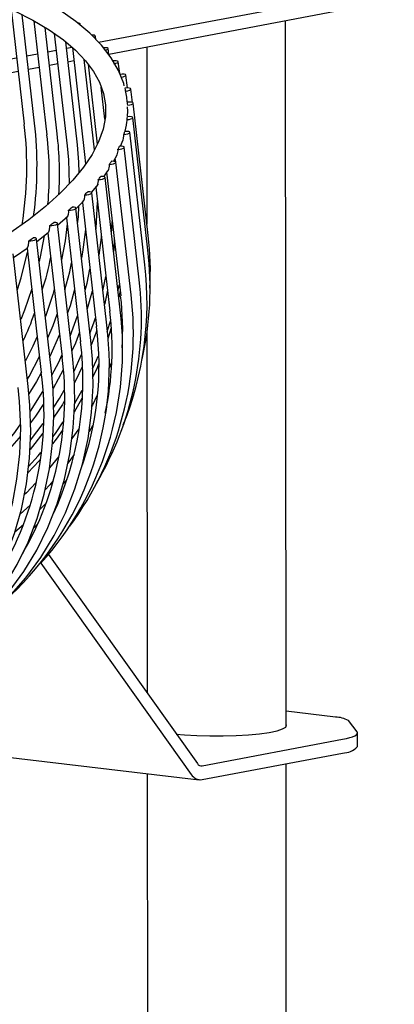
# Model space of a CAD drawing. Units: millimetres. Extents: x 11343 to 40744, y -695 to 34071.
# Drawn here: x 15290 to 15344, y 1345 to 1487 of the extents above; entities that cross this region are included whole.
import ezdxf
from ezdxf import colors
from ezdxf.entities.mleader import LeaderData, LeaderLine
from ezdxf.enums import TextEntityAlignment as Align
from ezdxf.math import Vec2, Vec3

# ---------------------------------------------------------------- set-up
doc = ezdxf.new("R2010")
doc.units = ezdxf.units.MM
doc.header["$LTSCALE"] = 2
doc.linetypes.add('SLD-Durchgehend', pattern=[0])
for name, color, linetype, lineweight in [('A_BEMASSUNG', 1, 'Continuous', 13), ('A_HILFSLINIEN', 7, 'Continuous', 13), ('A_VOLL', 3, 'Continuous', 30)]:
    doc.layers.add(name, color=color, linetype=linetype, lineweight=lineweight)
doc.layers.add('KORB', color=5, linetype='SLD-Durchgehend')
doc.styles.get("Standard").update_dxf_attribs({"font": 'arial.ttf'})

# ---------------------------------------------------------------- blocks, each defined once
blk = doc.blocks.new('_TagCircle')
at = {"color": 0, "linetype": 'ByBlock', "lineweight": -2, "transparency": 16777216}
blk.add_circle((0, 0), 4, dxfattribs=at)
at = {"layer": 'A_BEMASSUNG', "color": 0, "transparency": 16777216}
blk.add_attdef('BEZEICHNUNGSNUMMER', text='', height=3, dxfattribs=at).set_placement((0, -1.5), align=Align.CENTER)
blk = doc.blocks.new('_ClosedBlank')
at = {"color": 0, "linetype": 'ByBlock', "lineweight": -2}
for p, q in [((-1, 0.167), (0, 0)), ((-1, 0.167), (-1, -0.167)), ((0, 0), (-1, -0.167))]:
    blk.add_line(p, q, dxfattribs=at)
blk = doc.blocks.new('Korb Perspektive')
at = {"layer": 'KORB', "linetype": 'SLD-Durchgehend', "lineweight": 25}
for p, q in [((37.58, -12.4), (39.46, -28.97)), ((40.95, -28.8), (39.18, -13.19)), ((40.85, -14.06), (42.72, -30.49)), ((44.21, -30.32), (42.47, -15.03)), ((47.54, -14.71), (47.52, -14.52)), ((43.79, -15.9), (45.63, -32.08)), ((49.77, -16.74), (49.72, -16.27)), ((47.12, -31.91), (45.44, -17.11)), ((46.39, -17.92), (48.19, -33.76)), ((51.65, -18.97), (51.55, -18.08)), ((49.57, -32.63), (48.09, -19.62)), ((48.67, -20.33), (49.98, -31.85)), ((53.21, -21.65), (53.01, -19.96)), ((54.31, -23.74), (54.1, -21.9)), ((51.08, -28.24), (50.55, -23.64)), ((55.04, -25.83), (54.81, -23.89)), ((57.31, -44.99), (55.15, -25.92)), ((57.26, -47.07), (55.1, -28)), ((56.83, -49.18), (54.67, -30.12)), ((56.02, -51.33), (53.86, -32.26)), ((48.19, -33.76), (48.28, -34.72)), ((52.31, -34.3), (52.83, -33.34)), ((52.53, -33.89), (52.58, -34.35)), ((54.84, -53.5), (52.67, -34.43)), ((50.92, -36.51), (51.52, -35.65)), ((53.27, -55.69), (51.11, -36.62)), ((51.32, -35.85), (53.35, -53.67)), ((49.13, -38.79), (50.17, -37.57)), ((49.76, -38.03), (51.78, -55.86)), ((51.34, -57.89), (49.18, -38.82)), ((49.05, -60.09), (46.88, -41.03)), ((46.9, -41.13), (47.86, -40.18)), ((47.83, -40.22), (49.85, -58.06)), ((44.26, -43.49), (45.75, -42.21)), ((45.53, -42.42), (47.56, -60.26)), ((46.4, -62.3), (44.23, -43.23)), ((52.04, -44.77), (52.13, -42.98)), ((41.27, -45.82), (42.93, -44.55)), ((42.88, -44.61), (44.91, -62.47)), ((43.39, -64.5), (41.23, -45.44)), ((40.05, -66.69), (37.88, -47.63)), ((39.87, -46.8), (41.9, -64.67)), ((50.78, -52.95), (51.22, -50.87)), ((52.96, -52.93), (53.16, -52.01)), ((53.26, -52.91), (53.06, -53.83)), ((46.08, -59.48), (47.14, -56.53)), ((51.42, -58.81), (51.91, -57.17)), ((44.54, -59.24), (43.15, -62.39)), ((49.91, -58.64), (49.11, -60.77)), ((51.98, -58.26), (51.51, -59.84)), ((46.6, -64.59), (47.73, -62.11)), ((52.01, -63.24), (51.65, -64.16)), ((45.08, -64.29), (43.61, -66.97)), ((46.71, -69.21), (47.82, -67.22)), ((51.58, -67.94), (51.44, -68.22)), ((47.77, -68.43), (46.64, -70.4)), ((40.34, -74.45), (42.18, -72.02)), ((49.3, -72.35), (48.79, -73.21)), ((46.63, -76.49), (45.75, -77.74)), ((44.4, -76.83), (43.1, -78.43)), ((45.62, -80.1), (45.04, -80.78)), ((42.61, -83.51), (41.67, -84.47)), ((44.41, -83.32), (44.22, -83.55)), ((40.31, -83.8), (38.86, -85.08)), ((41.47, -86.43), (40.77, -87.13)), ((39.36, -86.61), (38.12, -87.68)), ((40.14, -89.17), (39.86, -89.4))]:
    blk.add_line(p, q, dxfattribs=at)
at = {"layer": 'KORB', "linetype": 'SLD-Durchgehend', "lineweight": 25, "flags": 128}
for points in [[(25.59, -8.08), (28.46, -8.92), (31.94, -10.09), (35.15, -11.32), (38.08, -12.62), (40.72, -13.98), (43.06, -15.38), (45.1, -16.83), (46.84, -18.31), (48.29, -19.82), (49.43, -21.35), (50.29, -22.91), (50.87, -24.52), (51.15, -26.18), (51.14, -27.91), (50.81, -29.69), (50.16, -31.49), (49.22, -33.31), (47.99, -35.15), (46.46, -37.01), (44.64, -38.9), (42.51, -40.8), (40.1, -42.71), (37.4, -44.63), (34.41, -46.55), (31.14, -48.47), (27.6, -50.37), (23.8, -52.25), (19.75, -54.11), (15.45, -55.95), (10.91, -57.75), (6.16, -59.51), (1.19, -61.23), (-3.98, -62.9), (-9.34, -64.52), (-14.87, -66.08), (-20.57, -67.59), (-26.41, -69.03), (-32.39, -70.41), (-38.49, -71.72), (-44.7, -72.96), (-51, -74.12), (-57.38, -75.2), (-63.82, -76.2), (-70.31, -77.12), (-76.83, -77.95), (-83.37, -78.7), (-89.92, -79.35), (-96.45, -79.92), (-102.95, -80.39), (-109.42, -80.77), (-115.82, -81.06), (-122.15, -81.26), (-128.4, -81.36), (-134.54, -81.36), (-140.57, -81.27), (-146.47, -81.08), (-152.22, -80.8), (-157.82, -80.43), (-163.24, -79.97), (-168.48, -79.41), (-173.53, -78.76), (-178.37, -78.03), (-182.99, -77.21), (-187.37, -76.31), (-191.52, -75.33), (-195.41, -74.27), (-199.05, -73.14), (-202.41, -71.94), (-205.49, -70.68), (-208.29, -69.35), (-210.8, -67.98), (-213.01, -66.55), (-214.92, -65.09), (-216.53, -63.59), (-217.84, -62.07), (-218.86, -60.53), (-219.59, -58.95), (-220.04, -57.33), (-220.19, -55.63), (-220.03, -53.87), (-219.56, -52.08), (-218.79, -50.27), (-217.71, -48.44), (-216.35, -46.59), (-214.69, -44.72), (-212.73, -42.83), (-210.48, -40.92), (-207.94, -39), (-205.1, -37.08), (-201.99, -35.16), (-198.6, -33.25), (-194.95, -31.36), (-191.03, -29.49), (-186.87, -27.64), (-182.46, -25.82), (-177.83, -24.04), (-172.97, -22.29), (-167.91, -20.6), (-162.66, -18.95), (-157.22, -17.35), (-151.62, -15.81), (-145.86, -14.33), (-139.95, -12.92), (-133.91, -11.57), (-127.76, -10.29), (-121.51, -9.09), (-115.18, -7.96), (-108.77, -6.92), (-102.3, -5.95), (-95.8, -5.07), (-89.26, -4.28), (-82.72, -3.57), (-76.18, -2.96), (-69.66, -2.43), (-63.17, -2), (-56.73, -1.66), (-50.35, -1.41), (-44.06, -1.26), (-37.86, -1.2), (-36.24, -1.21)], [(53.87, -23.44), (53.79, -23.11), (53.03, -21.22), (51.97, -19.38), (50.59, -17.59), (48.9, -15.85), (46.9, -14.17), (44.58, -12.56), (41.97, -11.02), (39.08, -9.55), (35.9, -8.17), (32.46, -6.87), (28.76, -5.66), (26.12, -4.9)], [(47.52, -14.52), (47.48, -14.47), (47.34, -14.41), (47.16, -14.38)], [(49.49, -16.45), (49.6, -16.4), (49.71, -16.31), (49.69, -16.22), (49.57, -16.16), (49.34, -16.13), (49.18, -16.13)], [(51.15, -18.32), (51.2, -18.3), (51.42, -18.22), (51.54, -18.13), (51.54, -18.05), (51.42, -17.98), (51.21, -17.95), (50.93, -17.94), (50.87, -17.95)], [(52.35, -20.25), (52.63, -20.19), (52.86, -20.11), (52.99, -20.02), (53.01, -19.94), (52.91, -19.87), (52.71, -19.83), (52.44, -19.82), (52.14, -19.85)], [(53.4, -22.19), (53.69, -22.14), (53.92, -22.06), (54.07, -21.97), (54.1, -21.88), (54.02, -21.81), (53.83, -21.77), (53.56, -21.75), (53.27, -21.78)], [(54.07, -24.18), (54.36, -24.13), (54.61, -24.06), (54.77, -23.97), (54.81, -23.88), (54.74, -23.81), (54.57, -23.76), (54.31, -23.74), (54.02, -23.76)], [(54.29, -25.73), (54.25, -25.06), (54.03, -24.12)], [(54.32, -27.81), (54.39, -27.06), (54.34, -26.43)], [(54.36, -26.22), (54.66, -26.18), (54.91, -26.11), (55.08, -26.02), (55.15, -25.93), (55.09, -25.85), (54.93, -25.8), (54.68, -25.78), (54.39, -25.8)], [(54.25, -28.66), (54.28, -28.48), (54.27, -28.3)], [(54.27, -28.3), (54.57, -28.27), (54.83, -28.2), (55.02, -28.11), (55.09, -28.02), (55.06, -27.94), (54.9, -27.89), (54.66, -27.86), (54.38, -27.87)], [(54, -29.97), (54.2, -29.11), (54.24, -28.66)], [(53.32, -32.12), (53.69, -31.21), (53.74, -31.01)], [(53.74, -31.01), (53.82, -30.6), (53.81, -30.42)], [(53.81, -30.42), (54.1, -30.39), (54.37, -30.32), (54.57, -30.24), (54.66, -30.15), (54.64, -30.07), (54.5, -30.01), (54.27, -29.98), (53.98, -29.98)], [(45.63, -32.08), (45.82, -34.08), (45.94, -37.55)], [(47.38, -35.89), (47.34, -34.41), (47.12, -31.91)], [(52.96, -32.57), (53.26, -32.54), (53.53, -32.48), (53.74, -32.4), (53.85, -32.31), (53.84, -32.22), (53.71, -32.16), (53.49, -32.12), (53.21, -32.12)], [(51.73, -34.74), (52.03, -34.71), (52.31, -34.66), (52.53, -34.58), (52.65, -34.49), (52.66, -34.4), (52.55, -34.33), (52.34, -34.3), (52.07, -34.29)], [(50.13, -36.93), (50.43, -36.91), (50.72, -36.85), (50.94, -36.78), (51.08, -36.69), (51.1, -36.6), (51.01, -36.53), (50.81, -36.49), (50.54, -36.48)], [(49.76, -38.03), (49.76, -38.03), (49.79, -38.02), (49.85, -37.96), (49.94, -37.84), (50.07, -37.56), (50.14, -37.1), (50.13, -36.93)], [(48.17, -39.13), (48.46, -39.11), (48.75, -39.06), (48.99, -38.99), (49.14, -38.9), (49.18, -38.81), (49.1, -38.74), (48.91, -38.69), (48.65, -38.68)], [(45.84, -41.34), (46.13, -41.33), (46.42, -41.28), (46.67, -41.21), (46.83, -41.12), (46.88, -41.03), (46.82, -40.95), (46.65, -40.9), (46.39, -40.89)], [(47.14, -43.3), (47.26, -42.3), (47.34, -40.69)], [(49.78, -44.14), (49.8, -43.98), (50, -40.12)], [(42.88, -44.61), (42.88, -44.61), (42.92, -44.56), (42.99, -44.44), (43.1, -44.17), (43.16, -43.72), (43.15, -43.54)], [(43.15, -43.54), (43.44, -43.54), (43.73, -43.49), (43.99, -43.42), (44.16, -43.34), (44.23, -43.25), (44.18, -43.17), (44.02, -43.12), (43.78, -43.09)], [(45.63, -43.28), (45.35, -45.74), (44.83, -48.48)], [(40.11, -45.74), (40.39, -45.74), (40.69, -45.7), (40.95, -45.64), (41.14, -45.55), (41.23, -45.46), (41.19, -45.38), (41.04, -45.32), (40.81, -45.3)], [(42.32, -45.02), (41.76, -48.06), (41.6, -48.71)], [(48.27, -44.09), (47.87, -47.39), (47.7, -48.24)], [(50.54, -44.88), (50.52, -45.24), (50.2, -47.82)], [(39.88, -46.8), (39.87, -46.8), (39.9, -46.75), (39.96, -46.64), (40.06, -46.37), (40.12, -45.92), (40.11, -45.74)], [(52.42, -45.5), (52.34, -47.04), (52.32, -47.25)], [(37.94, -48.11), (38.19, -47.95), (39.89, -46.78)], [(38.47, -52.76), (39.02, -51.06), (39.94, -47.37)], [(45.32, -52.78), (46.02, -50.2), (46.27, -48.9)], [(48.23, -52.86), (48.51, -51.85), (48.92, -49.83)], [(40.54, -52.63), (39.52, -55.7), (38.95, -57.06)], [(43.79, -52.68), (43.59, -53.45), (42.5, -56.62)], [(46.7, -52.73), (46.06, -55.07), (45.69, -56.1)], [(49.27, -52.91), (49.26, -52.96), (48.53, -55.53)], [(51.44, -52.85), (51.05, -54.74), (51, -54.9)], [(42.85, -59.72), (43.63, -57.91), (44.2, -56.27)], [(48.93, -59.07), (49.55, -57.42), (49.72, -56.83)], [(41.32, -59.5), (40.72, -60.89), (39.63, -63.02)], [(47.4, -58.89), (46.82, -60.48), (46.32, -61.59)], [(53.61, -58.18), (53.54, -58.46), (53.51, -58.58)], [(32.83, -100.95), (34.68, -99.47), (37.3, -96.96), (39.69, -94.23), (41.85, -91.3), (43.76, -88.17), (45.4, -84.88), (46.77, -81.44), (47.86, -77.87), (48.66, -74.2), (49.16, -70.43), (49.37, -66.61), (49.28, -62.75), (49.05, -60.09)], [(28.36, -104.43), (29.62, -103.59), (32.39, -101.37), (34.96, -98.91), (37.3, -96.23), (39.41, -93.34), (41.27, -90.25), (42.87, -86.99), (44.21, -83.58), (45.27, -80.04), (46.04, -76.38), (46.53, -72.64), (46.73, -68.82), (46.63, -64.97), (46.4, -62.3)], [(43.44, -65.05), (44.42, -63.22), (44.87, -62.19)], [(49.31, -64.17), (49.89, -62.93), (50.12, -62.34)], [(39.93, -65.64), (40.16, -65.25), (41.64, -62.38)], [(50.15, -63.5), (49.96, -64), (49.34, -65.31)], [(24.05, -107.44), (24.22, -107.35), (27.1, -105.44), (29.81, -103.27), (32.3, -100.86), (34.59, -98.22), (36.64, -95.37), (38.45, -92.32), (40.01, -89.1), (41.31, -85.72), (42.33, -82.2), (43.08, -78.56), (43.55, -74.83), (43.73, -71.03), (43.63, -67.18), (43.39, -64.5)], [(41.96, -64.65), (41.25, -65.99), (40.14, -67.75)], [(47.8, -63.86), (46.9, -65.8), (46.66, -66.22)], [(19.8, -110.04), (21.5, -109.13), (24.3, -107.27), (26.93, -105.16), (29.35, -102.8), (31.57, -100.2), (33.56, -97.39), (35.31, -94.38), (36.82, -91.19), (38.08, -87.84), (39.06, -84.35), (39.78, -80.73), (40.23, -77.01), (40.4, -73.22), (40.29, -69.38), (40.05, -66.69)], [(38.56, -66.86), (38.75, -68.86), (38.9, -72.64), (38.77, -76.37), (38.37, -80.02), (37.7, -83.58), (36.76, -87.02), (35.56, -90.32), (34.11, -93.46), (32.4, -96.42), (30.47, -99.18), (29.71, -100.07)], [(40.31, -70.29), (40.35, -70.24), (42.12, -67.42)], [(43.7, -69.7), (44.53, -68.42), (45.19, -67.21)], [(42.19, -69.27), (41.1, -70.95), (40.36, -71.94)], [(45.21, -68.82), (44.96, -69.27), (43.73, -71.12)], [(49.93, -68.04), (49.29, -69.38), (49.21, -69.51)], [(36.72, -74.97), (37.95, -73.52), (38.88, -72.24)], [(43.59, -73.96), (43.97, -73.47), (45.09, -71.79)], [(42.12, -73.4), (40.31, -75.75), (40.28, -75.77)], [(44.96, -72.98), (44.07, -74.29), (43.53, -74.96)], [(47.35, -72.7), (47.3, -72.78), (46.33, -74.19)], [(38.85, -73.93), (38.69, -74.15), (36.69, -76.43)], [(40.08, -78.23), (41.49, -76.67), (41.87, -76.18)], [(48.31, -76.41), (48.26, -76.49), (48.11, -76.69)], [(41.75, -77.2), (41.59, -77.4), (39.97, -79.15)], [(41.14, -80.59), (39.81, -81.99), (39.47, -82.3)], [(43.6, -80.35), (43.17, -80.86), (42.45, -81.6)]]:
    blk.add_lwpolyline(points, dxfattribs=at)
at = {"layer": 'KORB', "linetype": 'SLD-Durchgehend', "lineweight": 25}
for centre, radius, start, end in [((54.34, -26.38), 2.64, 97.1214, 98.2475), ((42.99, -26.83), 11.4, 13.4435, 15.5826), ((43.26, -26.77), 11.12, 2.8282, 5.0024), ((54.68, -28.44), 2.66, 96.2768, 97.3977), ((42.46, -26.74), 11.91, 352.4367, 354.5134), ((54.63, -30.52), 2.66, 95.4312, 96.5525), ((-11.07, -35.06), 50.9, 350.5707, 6.8662), ((-12.54, -34.95), 53.84, 352.3251, 6.5571), ((-4.45, -36.25), 47.52, 354.9011, 6.9636), ((-3.46, -35.99), 48, 356.3172, 6.781), ((40.59, -26.34), 13.84, 342.8358, 344.7153), ((54.19, -32.61), 2.64, 94.5802, 95.7077), ((51.72, -32.75), 1.25, 332.0841, 8.4225), ((37.61, -25.2), 17.03, 334.3549, 335.9917), ((53.38, -34.71), 2.59, 93.7196, 94.8589), ((50.44, -34.94), 1.3, 326.5741, 8.8061), ((33.55, -22.97), 21.66, 327.0751, 328.4692), ((52.19, -36.82), 2.53, 92.8447, 94.002), ((28.45, -19.31), 27.94, 320.9144, 322.0908), ((50.63, -38.93), 2.46, 91.9506, 93.1323), ((46.88, -39.34), 1.3, 319.2475, 9.3203), ((22.35, -13.95), 36.06, 315.7198, 316.7122), ((48.69, -41.04), 2.36, 91.0321, 92.2451), ((15.34, -6.65), 46.19, 311.326, 312.1674), ((46.4, -43.14), 2.25, 90.0835, 91.3353), ((44.69, -41.6), 1.18, 316.2013, 12.8055), ((7.5, 2.78), 58.45, 307.5833, 308.3026), ((43.74, -45.22), 2.13, 89.0983, 90.3973), ((-1.05, 14.45), 72.92, 304.3666, 304.9872), ((40.74, -47.29), 2, 88.0692, 89.4249), ((17.75, -49.97), 39.87, 356.2715, 7.1805), ((11.74, -42.5), 32.02, 341.2356, 349.9374), ((12.32, -52.53), 45.27, 346.9473, 6.932), ((10.12, -54.64), 47.02, 338.0404, 6.6636), ((9.43, -56.85), 46.91, 329.5247, 6.7572), ((8.77, -59.11), 46.41, 323.3927, 6.9452), ((13.64, -58.56), 40, 356.2838, 7.0252), ((12.05, -46.61), 30.42, 333.6095, 341.7114), ((7.51, -61.36), 46.12, 318.033, 7.0644), ((8.52, -61.25), 43.6, 347.7268, 7.1106), ((6.34, -63.76), 45.38, 313.0987, 7.4393), ((6.47, -63.77), 43.76, 340.1088, 7.4996), ((2.7, -65.87), 45.21, 334.8404, 7.1179), ((0.6, -68.26), 44.69, 329.7543, 7.4483), ((-1.95, -70.67), 44.26, 325.4766, 7.7832)]:
    blk.add_arc(centre, radius, start, end, dxfattribs=at)
blk = doc.blocks.new('Halterung Perspektive')
at = {"layer": 'A_VOLL', "linetype": 'SLD-Durchgehend', "lineweight": 25}
for p, q in [((-92.04, 8.11), (-91.8, 7.79)), ((-90.31, 4.48), (-88.36, 1.24)), ((-89.23, 4.4), (-88.61, 3.37)), ((-64.81, -7.01), (-68.5, -7.71)), ((-60.14, -6.13), (-63.33, -6.73)), ((-79.79, -8.04), (-75.45, -8.55)), ((-79.75, -8.33), (-75.42, -8.84)), ((-69.98, -7.99), (-73.87, -8.73)), ((-73.92, -8.73), (-69.84, -9.21)), ((-73.89, -9.02), (-69.81, -9.49)), ((-68.31, -9.38), (-64.49, -9.83)), ((-99.01, -18.1), (-104.84, -10.02)), ((-37.25, -12.63), (-35.71, -12.33)), ((-34.23, -12.05), (-33.03, -11.83)), ((-31.56, -11.55), (-30.76, -11.4)), ((-43.16, -13.75), (-42.09, -13.54)), ((-40.61, -13.26), (-38.73, -12.91)), ((-34.01, -13.99), (-32.81, -13.76)), ((-31.34, -13.48), (-30.49, -13.32)), ((-44.08, -15.9), (-41.87, -15.48)), ((-40.39, -15.2), (-38.51, -14.84)), ((-37.03, -14.56), (-35.49, -14.27)), ((-45.57, -16.1), (-47.73, -20.08)), ((-45.37, -17.81), (-47.62, -21.96)), ((-92.53, -27.09), (-97.42, -20.3)), ((-49.1, -22.59), (-52.17, -28.24)), ((-49.02, -24.53), (-52.36, -30.67)), ((-53.1, -36.1), (-53.09, -45.67)), ((-54.5, -42.27), (-54.5, -46.32)), ((-54.34, -41.64), (-54.33, -46.24)), ((-55.43, -45.35), (-55.43, -46.75)), ((-72.14, -50.69), (-72.13, -50.68)), ((-55.43, -50.26), (-55.42, -52.91)), ((-54.5, -49.84), (-54.5, -50.93)), ((-54.33, -49.77), (-54.33, -50.54)), ((-53.09, -51.45), (-53.09, -56.88)), ((-73.69, -53.67), (-73.69, -53.97)), ((-73.31, -53.84), (-73.31, -52.81)), ((-90.39, -59.15), (-90.4, -54.97)), ((-54.49, -54.42), (-54.49, -59.22)), ((-73.69, -57.36), (-73.69, -60.11)), ((-73.31, -59.5), (-73.31, -57.23)), ((-52.44, -58.72), (-51.27, -60.36)), ((-53.35, -60.23), (-52.13, -61.95)), ((-51.22, -63.23), (-50.9, -63.68)), ((-49.48, -62.88), (-49.13, -63.36)), ((-48.22, -64.64), (-47.3, -65.94)), ((-94.93, -66.95), (-92.39, -65.75)), ((-49.1, -66.21), (-48.39, -67.2)), ((-97.17, -68), (-96.36, -67.62)), ((-46.39, -67.22), (-45.98, -67.78)), ((-101.28, -69.93), (-100.1, -69.38)), ((-47.5, -68.45), (-46.78, -69.47)), ((-104.82, -71.6), (-102.71, -70.61)), ((-44.4, -70.01), (-44.13, -70.39)), ((-60.68, -71.39), (-63.74, -72.83)), ((-43.25, -71.63), (-42.74, -72.34)), ((-113.28, -75.58), (-109.2, -73.66)), ((-44.4, -72.8), (-43.91, -73.49)), ((-43.04, -74.71), (-42.67, -75.24)), ((-65.72, -75.27), (-68.99, -76.81)), ((-65.74, -75.28), (-65.74, -75.28)), ((-40.58, -75.37), (-40.3, -75.77)), ((-70.44, -77.49), (-72.29, -78.36)), ((-65.67, -77.09), (-65.7, -78)), ((-39.42, -77), (-39.39, -77.05)), ((-40.65, -78.07), (-40.45, -78.34)), ((-77.48, -80.81), (-78.81, -81.43)), ((-66.59, -82.31), (-66.7, -82.61))]:
    blk.add_line(p, q, dxfattribs=at)
at = {"layer": 'A_VOLL', "linetype": 'SLD-Durchgehend', "lineweight": 25, "flags": 128}
for points in [[(-93.07, 10.78), (-109.4, 11.82), (-109.6, 11.79), (-112.33, 10.85, 0.242832), (-113.56, 7.35), (-113.56, 5.92, 0.388934), (-108.96, 0.68), (-101.81, 0.23, 0.439395), (-97.22, 4.88), (-97.22, 6.31, -0.242832), (-96, 9.8), (-93.27, 10.75), (-93.03, 10.78), (-92.8, 10.68), (-92.58, 10.47), (-92.4, 10.16), (-92.24, 9.74), (-92.13, 9.25), (-92.06, 8.7), (-92.04, 8.11), (-92.63, 7.91), (-92.64, 8.21), (-92.68, 8.5), (-92.74, 8.75), (-92.82, 8.96), (-92.91, 9.12), (-93.02, 9.23), (-93.14, 9.28), (-93.27, 9.27), (-96, 8.32, 0.242832), (-96.63, 6.52)], [(-42.14, -1.33), (-42.15, 1.38, 0.452834), (-44.63, 4.17), (-50.17, 3.55, 0.367628), (-52.65, 0.21), (-52.65, -1.23), (-52.71, -2.18), (-52.88, -3.08), (-53.15, -3.87), (-53.52, -4.55), (-53.98, -5.07), (-54.49, -5.43), (-55.05, -5.6), (-55.63, -5.58), (-60.29, -4.65), (-60.87, -4.43), (-61.43, -4.04), (-61.95, -3.48), (-62.4, -2.78), (-62.77, -1.95), (-63.05, -1.04), (-63.22, -0.08), (-63.28, 0.89), (-63.28, 2.33, -0.367628), (-60.79, 5.67), (-55.26, 6.29), (-54.78, 6.29), (-54.65, 6.27), (-44.02, 4.14)], [(-43.35, -0.88), (-43.35, 1.25, 0.452834), (-44.63, 2.68), (-50.17, 2.07, 0.367628), (-51.45, 0.34), (-51.45, -1.09), (-51.51, -2.05), (-51.67, -2.94), (-51.95, -3.74), (-52.32, -4.42), (-52.77, -4.94), (-53.29, -5.29), (-53.85, -5.46), (-53.88, -5.47), (-55.08, -5.6)], [(-26.93, -10.67), (8.12, -4.03), (8.69, -3.91), (9.18, -3.78), (9.59, -3.64), (9.9, -3.51), (10.12, -3.36), (10.25, -3.22), (10.28, -3.07), (10.21, -2.92), (8.96, -1.33, 0.128314), (7.09, -0.83), (0, 0)], [(-84.75, -24.63, -0.338015), (-81.27, -29.96), (-81.43, -31.33), (-81.89, -32.55), (-82.62, -33.53), (-83.56, -34.18), (-84.63, -34.45), (-85.43, -34.4)], [(-84.78, -25.93, -0.312948), (-82.35, -29.85), (-82.49, -30.98), (-82.9, -31.96), (-83.55, -32.7), (-84.37, -33.13), (-85.27, -33.2), (-85.3, -33.2)], [(-86.7, -32.15, -0.392683), (-88.66, -29.58), (-88.52, -28.7), (-88.12, -27.99), (-87.51, -27.55), (-86.8, -27.46), (-86.09, -27.72), (-85.49, -28.3), (-85.08, -29.1), (-84.94, -30.02, -0.237929), (-85.74, -31.85)], [(-64.32, -34.36, -0.198431), (-65.12, -32.34), (-64.98, -31.46), (-64.58, -30.75), (-63.98, -30.31), (-63.27, -30.22), (-62.55, -30.48), (-61.95, -31.06), (-61.55, -31.87), (-61.41, -32.78), (-61.55, -33.66), (-61.95, -34.37), (-62.55, -34.81), (-63.26, -34.91), (-63.38, -34.89)], [(-34.15, -84.4), (-12.71, -114.5, 0.302369), (-12.01, -114.83), (8.19, -111), (8.76, -110.88), (9.25, -110.75), (9.65, -110.62), (9.97, -110.48), (10.19, -110.34), (10.31, -110.19), (10.35, -110.04), (10.28, -109.9), (9.03, -108.3, 0.128314), (7.16, -107.81), (0.07, -106.97)]]:
    blk.add_lwpolyline(points, format="xyb", dxfattribs=at)
at = {"layer": 'A_VOLL', "linetype": 'SLD-Durchgehend', "lineweight": 25}
for points in [[(-100.17, 0.45), (-99.58, 0.65, 0.325322), (-96.63, 5.09), (-96.63, 5.92)], [(-106.63, -7.53), (-107.93, -5.73, -0.156627), (-108.96, -2.55), (-108.96, 0.68)], [(-86.74, 0.27), (-83.09, -5.83, 0.130343), (-81.35, -7.57)], [(-20, 0.69), (-21.6, 0.66, 0.03286), (-27.18, 0.12), (-39.84, -2.28)], [(-86.5, -1.86), (-84.02, -6, 0.207405), (-81.29, -8.13)], [(-25.46, -12.37), (8.12, -6, 0.201811), (10.28, -5.08), (10.28, -3.1)], [(-43.35, -4.3), (-43.34, -10.25, -0.122527), (-44.01, -13.23), (-44.32, -13.8)], [(-63, -9.67, 0.1099), (-61.86, -8.6), (-59.94, -5.85)], [(-42.3, -11.68, -0.070484), (-42.81, -13.1), (-44.12, -15.52)], [(-86.12, -24.58, 0.36556), (-89.11, -29.03), (-89.1, -29.51, 0.216489), (-86.87, -33.76)], [(-84.26, -34.41), (-83.76, -34.31, 0.36556), (-80.77, -29.86, 0.376415), (-84.76, -24.45)], [(-86.3, -26.02), (-87.01, -26.26), (-87.07, -26.28, 0.336963), (-89.06, -29.44, 0.321605), (-86.79, -32.97)], [(-85.3, -33.15), (-84.95, -33.14, 0.409893), (-82.47, -29.86, 0.306537), (-84.78, -26.05)], [(-85.82, -31.43, 0.09536), (-85.46, -30.93, 0.213615), (-85.46, -28.98, 0.263576), (-86.8, -27.85, 0.326988), (-88.14, -28.67, 0.213615), (-88.14, -30.62, 0.263576), (-86.8, -31.75), (-86.64, -31.76)], [(-65.56, -32.27), (-65.58, -31.8, -0.257219), (-63.66, -27.77)], [(-91.1, -29.1, -0.031964), (-90.77, -29.72), (-90.41, -31.96), (-90.4, -50.44)], [(-63.54, -29.07, 0.341821), (-65.52, -32.2, 0.213167), (-64.44, -34.93)], [(-64.25, -33.96, -0.076543), (-64.61, -33.38, -0.213615), (-64.61, -31.43, -0.326988), (-63.27, -30.61, -0.263576), (-61.92, -31.74, -0.213615), (-61.92, -33.7, -0.326988), (-63.26, -34.52), (-63.42, -34.49)], [(-55.43, -39.89), (-55.44, -36.06), (-55.15, -33.9, -0.046929), (-54.79, -33.06), (-53.95, -31.51)], [(-62.25, -35.94), (-62.16, -35.94), (-61.42, -35.9, 0.337639), (-59.04, -33.56)], [(-54.33, -54.08), (-54.33, -57.4, 0.063558), (-54.17, -58.68)], [(-58.47, -71.86), (-56.07, -70.73, 0.149098), (-55.06, -69.7)], [(-35.25, -85.65), (-13.58, -116.06, 0.302369), (-12, -116.8), (8.19, -112.98, 0.201811), (10.35, -112.05), (10.35, -110.07)], [(-55.53, -102.6), (-48.89, -111.92, 0.220726), (-47.73, -112.68), (-12.43, -116.82)]]:
    blk.add_lwpolyline(points, format="xyb", dxfattribs=at)
at = {"layer": 'A_VOLL', "linetype": 'SLD-Durchgehend', "lineweight": 25, "flags": 128}
for points in [[(-20, -1.9), (-20.04, -1.97), (-19.95, -2.26), (-19.5, -2.54), (-18.71, -2.8), (-17.61, -3.03), (-16.23, -3.22), (-14.63, -3.38), (-12.85, -3.48), (-10.98, -3.54), (-9.07, -3.54), (-7.19, -3.48), (-5.42, -3.38), (-3.81, -3.22), (-2.42, -3.02), (-1.31, -2.79), (-0.51, -2.53), (-0.05, -2.25), (0.04, -1.97), (0, -1.89)], [(-64.46, -10.09), (-64.47, -10.09), (-64.9, -10.07), (-68.28, -9.67)], [(-57.3, -31.74), (-57.23, -32.62), (-57.39, -34), (-57.73, -34.97)], [(-63.07, -35.82), (-63, -35.85), (-62.27, -35.92)], [(-65.91, -79.75), (-65.96, -79.98), (-66.05, -80.45)], [(-15.74, -110.24), (-14.56, -110.35), (-12.78, -110.46), (-10.91, -110.51), (-9, -110.51), (-7.12, -110.45), (-5.35, -110.35), (-3.74, -110.19), (-2.35, -110), (-1.24, -109.76), (-0.44, -109.5), (0.01, -109.23), (0.11, -108.94), (0.07, -108.86)]]:
    blk.add_lwpolyline(points, dxfattribs=at)
at = {"layer": 'A_VOLL', "linetype": 'SLD-Durchgehend', "lineweight": 25}
for points in [[(-59.66, -36.91), (-60.23, -37.08), (-60.72, -37.17)], [(-72.14, -53.43), (-72.14, -50.69), (-72.45, -50.65)], [(-72.13, -53.43), (-72.13, -50.65), (-72.43, -50.61)]]:
    blk.add_lwpolyline(points, dxfattribs=at)
for centre, radius, start, end in [((-62.28, -31.45), 4.16, 27.2999, 87.4882), ((-61.63, -31.05), 3.83, 36.1593, 96.9069), ((-62.4, -32.12), 3.55, 2.1615, 86.3601), ((-62.49, -32.23), 3.57, 353.7151, 85.0795), ((-59.39, -31.85), 6.18, 191.1346, 214.0481), ((-61.51, -33.46), 2.51, 259.6824, 339.7079), ((-61.33, -34.02), 3.2, 234.1322, 303.3806), ((-56.95, -68.06), 1.43, 299.9764, 337.7595)]:
    blk.add_arc(centre, radius, start, end, dxfattribs=at)

msp = doc.modelspace()

# ---------------------------------------------------------------- linework, layer by layer
at = {"layer": 'A_VOLL', "linetype": 'SLD-Durchgehend', "lineweight": 25}
for p, q in [((15328.59, 1384.98), (15328.52, 1486.6)), ((15308.52, 1482.81), (15308.54, 1457.29)), ((15308.55, 1441.93), (15308.58, 1389.79)), ((15328.66, 1268.83), (15328.59, 1379.62)), ((15308.59, 1378.2), (15308.66, 1268.82))]:
    msp.add_line(p, q, dxfattribs=at)

# ---------------------------------------------------------------- block references
at = {"layer": 'A_BEMASSUNG'}
for name, p in [('Halterung Perspektive', (15328.52, 1494.14)), ('Korb Perspektive', (15251.42, 1500.62))]:
    msp.add_blockref(name, p, dxfattribs=at)

# ---------------------------------------------------------------- leaders
at = {"layer": 'A_HILFSLINIEN', "ltscale": 2}
ml = msp.add_multileader_block('Standard', dxfattribs=at)
ml.set_content('_TagCircle', color=256, scale=10)
ml.set_attribute('BEZEICHNUNGSNUMMER', '6', width=0)
ml.set_leader_properties()
ml.set_arrow_properties(name='CLOSEDBLANK')
ml.build(insert=Vec2(0, 0))
ml.multileader.update_dxf_attribs({"text_right_attachment_type": 6, "dogleg_length": 20, "arrow_head_size": 10})
ctx = ml.context
ctx.base_point, ctx.char_height, ctx.arrow_head_size, ctx.landing_gap_size, ctx.plane_origin = Vec3(15478.03, 1503.46), 28, 10, 0.09, Vec3(15183.72, 1616.03)
ctx.right_attachment = 6
notes = []
notes.append((ctx, [(0, (1, 1, 0), (15458.03, 1503.46), (1, 0), 20, [(0, [(15183.72, 1616.03)], 0, [])])]))
ctx.block.insert = Vec3(15518.03, 1503.46)
for ctx, leaders in notes:
    for number, flags, end, landing, length, lines in leaders:
        leader = LeaderData()
        leader.index, (leader.has_last_leader_line, leader.has_dogleg_vector, leader.attachment_direction) = number, flags
        leader.last_leader_point, leader.dogleg_vector, leader.dogleg_length = Vec3(end), Vec3(landing), length
        for number, points, colour, breaks in lines:
            line = LeaderLine()
            line.index, line.vertices, line.color, line.breaks = number, Vec3.list(points), colors.encode_raw_color(colour), breaks
            leader.lines.append(line)
        ctx.leaders.append(leader)

doc.saveas('drawing.dxf')
